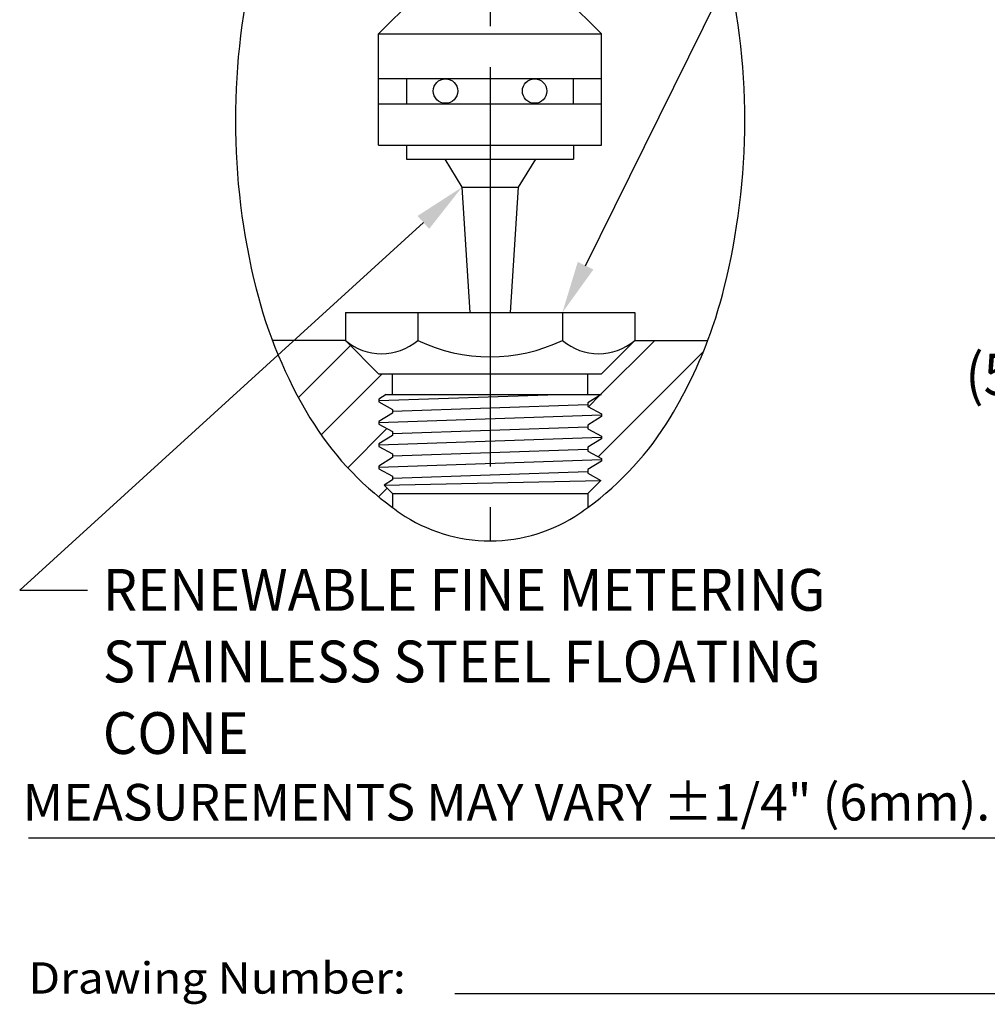
# Model space of a CAD drawing. Extents: x 1.5 to 20.6, y 1 to 25.9.
# Drawn here: x 1.5 to 6.2, y 1 to 5.7 of the extents above; entities that cross this region are included whole.
import ezdxf
from ezdxf.enums import TextEntityAlignment as Align

# ---------------------------------------------------------------- set-up
doc = ezdxf.new("R2010")
doc.units = 0
doc.header["$LTSCALE"] = 1.25
doc.header["$MEASUREMENT"] = 0
doc.linetypes.add('CENTER2', pattern=[1.125, 0.75, -0.125, 0.125, -0.125])
doc.layers.get('0').update_dxf_attribs({"linetype": 'CONTINUOUS'})
for name, color, linetype in [('BORDER', 7, 'CONTINUOUS'), ('CENTER', 1, 'CENTER2'), ('DIM', 7, 'CONTINUOUS'), ('THREAD', 4, 'CONTINUOUS')]:
    doc.layers.add(name, color=color, linetype=linetype)
doc.styles.add('PLATE', font='MyriadPro-Regular.ttf')
doc.styles.add('ROMAND', font='MyriadPro-Regular.ttf')
doc.styles.add('ROMANS', font='MyriadPro-Regular.ttf')
doc.styles.get("Standard").update_dxf_attribs({"font": 'MyriadPro-Regular.ttf'})

# ---------------------------------------------------------------- blocks, each defined once
blk = doc.blocks.new('WTITLE')
for p, q in [((-7.7035, -9.7815), (-0.0785, -9.7815)), ((-6.8872, -10.0802), (-4.2935, -10.0802))]:
    blk.add_line(p, q)
at = {"style": 'ROMANS'}
blk.add_text('MEASUREMENTS MAY VARY %%p1/4" (6mm).', height=0.07, dxfattribs=at).set_placement((-7.7146, -9.7705), align=Align.BOTTOM_LEFT)
at = {"width": 1.0942}
blk.add_text('Drawing Number:', height=0.06, dxfattribs=at).set_placement((-7.7035, -10.0802), (-6.981, -10.0802), align=Align.FIT)
at = {"style": 'PLATE', "width": 0.95}
for tag, p, height in [('PLATE1', (-7.7035, -1.1652), 0.14), ('DESC1', (-7.7035, -1.3252), 0.1), ('DESC1', (-7.7035, -1.4852), 0.1), ('DESC1', (-7.7035, -1.6452), 0.1), ('PLATE2', (-7.7035, -1.9152), 0.14), ('DESC2', (-7.7035, -2.0752), 0.1), ('DESC2', (-7.7035, -2.2352), 0.1), ('DESC2', (-7.7035, -2.3952), 0.1), ('DWG', (-6.606, -10.0602), 0.14), ('REV', (-2.391, -10.0584), 0.1)]:
    blk.add_attdef(tag, p, '', height=height, dxfattribs=at)
blk = doc.blocks.new('FCN')
at = {"color": 2}
for p, q in [((0.3658, 1.0538), (1.5333, 3.4143)), ((-0.2555, 1.2197), (-1.8016, -0.1886)), ((-1.8016, -0.1886), (-1.5415, -0.1886))]:
    blk.add_line(p, q, dxfattribs=at)
for p, q in [((-0.4267, 1.9421), (-0.2901, 2.0786)), ((0.4267, 1.9421), (0.2901, 2.0786)), ((-0.4267, 1.9421), (0.4267, 1.9421)), ((-0.4267, 1.6741), (-0.4267, 1.9421)), ((0.4267, 1.6741), (0.4267, 1.9421)), ((-0.4267, 1.7714), (-0.3191, 1.7714)), ((-0.3191, 1.6741), (-0.3191, 1.7714)), ((-0.3191, 1.7714), (0.4267, 1.7714)), ((0.3191, 1.6741), (0.3191, 1.7714)), ((-0.4267, 1.5154), (-0.4267, 1.6741)), ((-0.4267, 1.6741), (-0.3191, 1.6741)), ((-0.3191, 1.6741), (0.4267, 1.6741)), ((0.4267, 1.5154), (0.4267, 1.6741)), ((-0.4267, 1.5154), (0.4267, 1.5154)), ((-0.32, 1.5154), (-0.32, 1.4621)), ((0.32, 1.5154), (0.32, 1.4621)), ((-0.32, 1.4621), (0.32, 1.4621)), ((-0.1736, 1.4621), (-0.1077, 1.3544)), ((0.1736, 1.4621), (0.1077, 1.3544)), ((-0.1077, 1.3544), (0.1077, 1.3544)), ((-0.1077, 1.3544), (-0.077, 0.8746)), ((0.1077, 1.3544), (0.077, 0.8746)), ((-0.5542, 0.8746), (0.5542, 0.8746)), ((-0.5542, 0.8746), (-0.5542, 0.7679)), ((-0.2771, 0.8746), (-0.2771, 0.7679)), ((0.2771, 0.8746), (0.2771, 0.7679)), ((0.5542, 0.8746), (0.5542, 0.7679)), ((-0.5542, 0.7679), (-0.8339, 0.7679)), ((-0.5542, 0.7679), (-0.4267, 0.6403)), ((0.5542, 0.7679), (0.4267, 0.6403)), ((0.5542, 0.7679), (0.8339, 0.7679)), ((-0.4267, 0.6403), (-0.3741, 0.6403)), ((-0.3741, 0.6403), (0.3741, 0.6403)), ((-0.3741, 0.5603), (-0.3741, 0.6403)), ((0.3741, 0.6403), (0.4267, 0.6403)), ((0.3741, 0.5603), (0.3741, 0.6403)), ((-0.3737, 0.1813), (-0.3737, 0.1273)), ((-0.3737, 0.1813), (0.3746, 0.1813)), ((0.3746, 0.1813), (0.3746, 0.128))]:
    blk.add_line(p, q)
at = {"color": 1}
for p, q in [((0.4229, 0.5603), (0.6305, 0.7679)), ((-0.7341, 0.5491), (-0.5348, 0.7485)), ((0.4141, 0.3223), (0.8173, 0.7256)), ((-0.6474, 0.4066), (-0.4138, 0.6403)), ((0.3764, 0.5138), (0.4187, 0.5561)), ((-0.5451, 0.2798), (-0.3952, 0.4297)), ((-0.4271, 0.1686), (-0.3941, 0.2017))]:
    blk.add_line(p, q, dxfattribs=at)
at = {"color": 4}
for p, q in [((-0.4263, 0.5373), (0.2595, 0.5603)), ((-0.3974, 0.5603), (-0.3741, 0.5603)), ((-0.3741, 0.5603), (0.3741, 0.5603)), ((0.3741, 0.5603), (0.4267, 0.5603)), ((-0.3739, 0.4964), (0.3744, 0.5219)), ((0.4266, 0.481), (-0.4263, 0.452)), ((-0.3739, 0.4111), (0.3744, 0.4365)), ((0.4266, 0.3956), (-0.4263, 0.3666)), ((-0.3739, 0.3257), (0.3744, 0.3511)), ((0.4266, 0.3102), (-0.4263, 0.2812)), ((-0.3739, 0.2403), (0.3744, 0.2658)), ((-0.406, 0.2136), (0.4246, 0.2312)), ((0.3746, 0.1813), (0.4246, 0.2312)), ((-0.3737, 0.1813), (-0.406, 0.2136))]:
    blk.add_line(p, q, dxfattribs=at)
for points in [[(-0.8687, 2.3521, 0.013985), (-0.8959, 2.2553, 0.061535), (-0.9755, 1.6105, 0.061535), (-0.8959, 0.9656, 0.074838), (-0.6898, 0.4717, 0.099315), (-0.3737, 0.1273, 0.15108)], [(0.852, 0.8179, 0.021442), (0.8959, 0.9656, 0.061535), (0.9755, 1.6105, 0.061535), (0.8959, 2.2553, 0.013985), (0.8687, 2.3521, 0.107002)], [(0.3746, 0.128, 0.09906), (0.6898, 0.4717, 0.053311), (0.852, 0.8179, 0.061535)], [(-0.3737, 0.1273, 0.007607), (-0.3441, 0.1064, 0.15108), (0, 0, 0.15108), (0.3441, 0.1064, 0.007859), (0.3746, 0.128, 0.074838)]]:
    blk.add_lwpolyline(points, format="xyb")
for centre in [(-0.1707, 1.7228), (0.1707, 1.7228)]:
    blk.add_circle(centre, 0.0469, dxfattribs=at)
for centre, radius, start, end in [((-0.4157, 0.9301), 0.2133, 229.4946, 310.5054), ((0, 1.3448), 0.64, 244.3411, 295.6589), ((0.4157, 0.9301), 0.2133, 229.4946, 310.5054)]:
    blk.add_arc(centre, radius, start, end)
at = {"color": 2}
for points in [[(-0.278, 1.2444), (-0.2331, 1.1951), (-0.1077, 1.3544)], [(0.3957, 1.0391), (0.3359, 1.0686), (0.2771, 0.8746)]]:
    blk.add_solid(points, dxfattribs=at)
at = {"layer": 'CENTER'}
for p, q in [((0, 3.2209), (0, 1.0087)), ((0, 1.2221), (0, 0))]:
    blk.add_line(p, q, dxfattribs=at)
at = {"layer": 'THREAD'}
for points in [[(-0.3974, 0.5603), (-0.4264, 0.5427)], [(-0.4264, 0.5427), (-0.4261, 0.532), (-0.3741, 0.5035), (-0.3737, 0.4893), (-0.4264, 0.4573)], [(0.4256, 0.5603), (0.3741, 0.529), (0.3746, 0.5148), (0.4264, 0.4863)], [(-0.4264, 0.4573), (-0.4261, 0.4466), (-0.3741, 0.4182), (-0.3737, 0.4039), (-0.4264, 0.3719)], [(0.4264, 0.4863), (0.4268, 0.4757), (0.3741, 0.4436), (0.3746, 0.4294), (0.4264, 0.4009)], [(0.4264, 0.4009), (0.4268, 0.3903), (0.3741, 0.3583), (0.3746, 0.344), (0.4264, 0.3156)], [(-0.4264, 0.3719), (-0.4261, 0.3613), (-0.3741, 0.3328), (-0.3737, 0.3186), (-0.4264, 0.2865)], [(0.4264, 0.3156), (0.4268, 0.3049), (0.3741, 0.2729), (0.3746, 0.2587), (0.4246, 0.2312)], [(-0.4264, 0.2865), (-0.4261, 0.2759), (-0.3741, 0.2474), (-0.3737, 0.2332), (-0.406, 0.2136)]]:
    blk.add_lwpolyline(points, dxfattribs=at)
at = {"style": 'ROMAND', "width": 0.95}
for s, p in [('RENEWABLE FINE METERING', (-1.4832, -0.1078)), ('STAINLESS STEEL FLOATING', (-1.4832, -0.3821)), ('CONE', (-1.4832, -0.6563))]:
    blk.add_text(s, height=0.16, dxfattribs=at).set_placement(p, align=Align.TOP_LEFT)

msp = doc.modelspace()

# ---------------------------------------------------------------- block references
at = {"xscale": 1.25, "yscale": 1.25, "zscale": 1.25}
msp.add_blockref('FCN', (3.774, 3.218), dxfattribs=at)
at = {"layer": 'BORDER', "xscale": 2.5, "yscale": 2.5, "zscale": 2.5}
msp.add_blockref('WTITLE', (20.8228, 26.2506), dxfattribs=at)

# ---------------------------------------------------------------- texts
at = {"layer": 'DIM', "linetype": 'ByBlock', "style": 'ROMAND', "width": 0.95}
msp.add_text('(54mm)', height=0.2, dxfattribs=at).set_placement((6.5208, 3.989), align=Align.MIDDLE)

doc.saveas('drawing.dxf')
